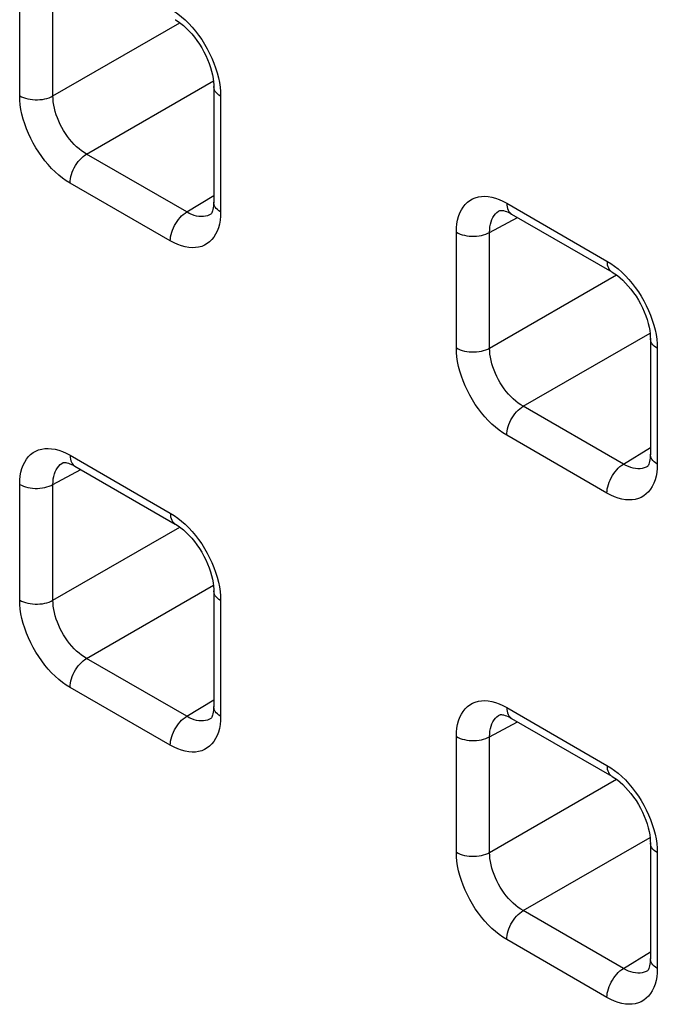
# Model space of a CAD drawing. Units: millimetres. Extents: x -68 to 69, y -106 to 107.
# Drawn here: x -18 to -16, y -53 to -48 of the extents above; entities that cross this region are included whole.
import ezdxf

# ---------------------------------------------------------------- set-up
doc = ezdxf.new("R2010")
doc.units = ezdxf.units.MM
doc.header["$LTSCALE"] = 16.335
doc.layers.add('RACCORDO', color=7, linetype='CONTINUOUS')

msp = doc.modelspace()

# ---------------------------------------------------------------- linework, layer by layer
at = {"layer": 'RACCORDO', "color": 253, "linetype": 'CONTINUOUS'}
for p, q in [((-18.4896, -48.8023), (-18.4896, -48.3151)), ((-18.3494, -48.803), (-18.3494, -48.3158)), ((-18.3494, -48.803), (-17.8157, -48.4948)), ((-18.208, -49.0479), (-17.6742, -48.7397)), ((-17.6442, -48.7848), (-17.6435, -48.8037)), ((-17.6435, -48.8037), (-17.6435, -49.2908)), ((-17.7862, -49.2915), (-18.208, -49.0479)), ((-17.8556, -49.4132), (-18.2775, -49.1696)), ((-17.7862, -49.2915), (-17.6728, -49.2214)), ((-16.455, -49.2457), (-16.439, -49.2542)), ((-16.439, -49.2542), (-16.0172, -49.4978)), ((-16.511, -49.3774), (-16.3936, -49.3143)), ((-16.6511, -49.8638), (-16.6511, -49.3766)), ((-16.511, -49.8645), (-16.511, -49.3774)), ((-16.511, -49.8645), (-15.9772, -49.5563)), ((-16.3696, -50.1094), (-15.8358, -49.8012)), ((-15.8057, -49.8464), (-15.8051, -49.8652)), ((-15.8051, -49.8652), (-15.8051, -50.3523)), ((-15.9477, -50.353), (-16.3696, -50.1094)), ((-16.0172, -50.4747), (-16.439, -50.2311)), ((-18.2935, -50.307), (-18.2775, -50.3155)), ((-15.9477, -50.353), (-15.8343, -50.2829)), ((-18.2775, -50.3155), (-17.8556, -50.5591)), ((-18.3494, -50.4387), (-18.2321, -50.3756)), ((-18.4896, -50.9251), (-18.4896, -50.438)), ((-18.3494, -50.9258), (-18.3494, -50.4387)), ((-18.3494, -50.9258), (-17.8157, -50.6176)), ((-18.208, -51.1707), (-17.6742, -50.8625)), ((-17.6442, -50.9077), (-17.6435, -50.9265)), ((-17.6435, -50.9265), (-17.6435, -51.4136)), ((-17.7862, -51.4143), (-18.208, -51.1707)), ((-17.8556, -51.536), (-18.2775, -51.2925)), ((-17.7862, -51.4143), (-17.6728, -51.3442)), ((-16.455, -51.3685), (-16.439, -51.377)), ((-16.439, -51.377), (-16.0172, -51.6206)), ((-16.511, -51.5002), (-16.3936, -51.4371)), ((-16.6511, -51.9866), (-16.6511, -51.4995)), ((-16.511, -51.9873), (-16.511, -51.5002)), ((-16.511, -51.9873), (-15.9772, -51.6791)), ((-16.3696, -52.2322), (-15.8358, -51.924)), ((-15.8057, -51.9692), (-15.8051, -51.988)), ((-15.8051, -51.988), (-15.8051, -52.4751)), ((-15.9477, -52.4758), (-16.3696, -52.2322)), ((-16.0172, -52.5976), (-16.439, -52.354)), ((-15.9477, -52.4758), (-15.8343, -52.4057))]:
    msp.add_line(p, q, dxfattribs=at)
at = {"layer": 'RACCORDO', "color": 7, "linetype": 'CONTINUOUS'}
for p, q in [((-17.7886, -48.5175), (-17.777, -48.529)), ((-17.6728, -48.7628), (-17.6728, -49.25)), ((-17.6849, -49.3007), (-17.685, -49.3007)), ((-16.4684, -49.2851), (-16.4679, -49.285)), ((-16.4684, -49.2851), (-16.4683, -49.2851)), ((-16.4249, -49.2964), (-16.4183, -49.3)), ((-16.4183, -49.3), (-15.9965, -49.5436)), ((-15.9501, -49.579), (-15.9385, -49.5905)), ((-15.8343, -49.8243), (-15.8343, -50.3115)), ((-18.3069, -50.3465), (-18.3064, -50.3463)), ((-18.3068, -50.3465), (-18.3068, -50.3464)), ((-18.2633, -50.3577), (-18.2568, -50.3613)), ((-18.2568, -50.3613), (-17.8349, -50.6049)), ((-15.8465, -50.3622), (-15.8465, -50.3622)), ((-17.7886, -50.6403), (-17.777, -50.6519)), ((-17.6728, -50.8856), (-17.6728, -51.3728)), ((-17.6849, -51.4235), (-17.685, -51.4235)), ((-16.4684, -51.408), (-16.4679, -51.4078)), ((-16.4684, -51.408), (-16.4683, -51.4079)), ((-16.4249, -51.4192), (-16.4183, -51.4228)), ((-16.4183, -51.4228), (-15.9965, -51.6664)), ((-15.9501, -51.7018), (-15.9385, -51.7134)), ((-15.8343, -51.9472), (-15.8343, -52.4343)), ((-15.8465, -52.485), (-15.8465, -52.485))]:
    msp.add_line(p, q, dxfattribs=at)
at = {"layer": 'RACCORDO', "color": 253, "linetype": 'CONTINUOUS'}
for points in [[(-17.8556, -48.4363), (-17.8396, -48.4463), (-17.8239, -48.4574), (-17.8084, -48.4697), (-17.7931, -48.4833)], [(-17.7931, -48.4833), (-17.7781, -48.498), (-17.7636, -48.5137), (-17.7496, -48.5303), (-17.7362, -48.5478)], [(-17.7362, -48.5478), (-17.7234, -48.566), (-17.7114, -48.5849), (-17.7002, -48.6044), (-17.6898, -48.6242), (-17.6804, -48.6443), (-17.672, -48.6648)], [(-17.672, -48.6648), (-17.6645, -48.6852), (-17.6582, -48.7057), (-17.653, -48.7261), (-17.6488, -48.7461), (-17.6459, -48.7657), (-17.6442, -48.7848)], [(-17.6435, -48.8037), (-17.6505, -48.7992), (-17.6566, -48.7944), (-17.6618, -48.7892), (-17.666, -48.7838), (-17.6693, -48.7781), (-17.6715, -48.7723), (-17.6726, -48.7663), (-17.6728, -48.7628)], [(-18.4896, -48.8023), (-18.4819, -48.8063), (-18.4736, -48.8098), (-18.4646, -48.8128), (-18.4552, -48.8152), (-18.4454, -48.8171), (-18.4352, -48.8184), (-18.425, -48.8191), (-18.4146, -48.8191), (-18.4043, -48.8186), (-18.3942, -48.8174), (-18.3843, -48.8156), (-18.3748, -48.8132), (-18.3657, -48.8103), (-18.3573, -48.8069), (-18.3494, -48.803)], [(-18.2775, -49.1696), (-18.2935, -49.1597), (-18.3093, -49.1485), (-18.3248, -49.1362), (-18.34, -49.1226), (-18.355, -49.1079), (-18.3695, -49.0922), (-18.3835, -49.0756), (-18.397, -49.0581), (-18.4097, -49.0399), (-18.4217, -49.021), (-18.433, -49.0015), (-18.4433, -48.9817), (-18.4527, -48.9616), (-18.4612, -48.9411), (-18.4686, -48.9207), (-18.4749, -48.9002), (-18.4802, -48.8798), (-18.4843, -48.8598), (-18.4872, -48.8402), (-18.489, -48.8211), (-18.4896, -48.8023)], [(-18.208, -49.0479), (-18.2187, -49.0414), (-18.2293, -49.034), (-18.2398, -49.0257), (-18.2501, -49.0167), (-18.2601, -49.0069), (-18.2699, -48.9965), (-18.2792, -48.9854), (-18.2882, -48.9738), (-18.2967, -48.9616), (-18.3048, -48.949), (-18.3122, -48.9361), (-18.3191, -48.9228), (-18.3254, -48.9094), (-18.331, -48.8958), (-18.3359, -48.8821), (-18.34, -48.8684), (-18.3435, -48.8549), (-18.3462, -48.8415), (-18.348, -48.8283), (-18.3491, -48.8154), (-18.3494, -48.803)], [(-18.2775, -49.1696), (-18.2771, -49.161), (-18.276, -49.152), (-18.2741, -49.1427), (-18.2715, -49.1333), (-18.2683, -49.1239), (-18.2643, -49.1145), (-18.2597, -49.1052), (-18.2546, -49.0962), (-18.249, -49.0876), (-18.2429, -49.0794), (-18.2364, -49.0717), (-18.2296, -49.0647), (-18.2226, -49.0583), (-18.2153, -49.0527), (-18.208, -49.0479)], [(-16.6511, -49.3766), (-16.6505, -49.3585), (-16.6487, -49.3414), (-16.6458, -49.3252), (-16.6417, -49.3099), (-16.6365, -49.2956), (-16.6301, -49.2825), (-16.6227, -49.2706), (-16.6143, -49.26), (-16.6049, -49.2507), (-16.5946, -49.2428), (-16.5833, -49.2363), (-16.5713, -49.2313), (-16.5586, -49.2278), (-16.5451, -49.2258), (-16.5311, -49.2253), (-16.5166, -49.2264), (-16.5015, -49.229), (-16.4862, -49.2331), (-16.4707, -49.2387), (-16.455, -49.2457)], [(-17.6435, -49.2908), (-17.6505, -49.2863), (-17.6566, -49.2815), (-17.6618, -49.2763), (-17.666, -49.2709), (-17.6693, -49.2652), (-17.6715, -49.2594), (-17.6726, -49.2534), (-17.6728, -49.25)], [(-16.439, -49.2542), (-16.4387, -49.2624), (-16.4375, -49.2701), (-16.4357, -49.2772), (-16.4331, -49.2836), (-16.4298, -49.2893), (-16.4258, -49.2941), (-16.4213, -49.2981), (-16.4183, -49.3)], [(-17.8556, -49.4132), (-17.8553, -49.4046), (-17.8541, -49.3956), (-17.8523, -49.3863), (-17.8497, -49.3769), (-17.8464, -49.3675), (-17.8424, -49.3581), (-17.8379, -49.3488), (-17.8327, -49.3398), (-17.8271, -49.3312), (-17.821, -49.323), (-17.8145, -49.3153), (-17.8077, -49.3083), (-17.8007, -49.3019), (-17.7935, -49.2963), (-17.7862, -49.2915)], [(-17.685, -49.3007), (-17.6905, -49.3037), (-17.6985, -49.3071), (-17.707, -49.3094), (-17.7159, -49.3107), (-17.7252, -49.311), (-17.7349, -49.3102), (-17.7448, -49.3085), (-17.755, -49.3057), (-17.7653, -49.3019), (-17.7757, -49.2972), (-17.7862, -49.2915)], [(-17.6435, -49.2908), (-17.6442, -49.3089), (-17.6459, -49.3261), (-17.6489, -49.3422)], [(-16.511, -49.3774), (-16.5107, -49.3654), (-16.5096, -49.354), (-16.5077, -49.3432), (-16.505, -49.333), (-16.5015, -49.3235), (-16.4974, -49.3148), (-16.4925, -49.3069), (-16.4869, -49.2998), (-16.4806, -49.2936), (-16.4737, -49.2884), (-16.4684, -49.2851)], [(-17.6489, -49.3422), (-17.653, -49.3575), (-17.6582, -49.3718), (-17.6645, -49.3849), (-17.6719, -49.3968), (-17.6804, -49.4075), (-17.6898, -49.4167), (-17.7001, -49.4246), (-17.7114, -49.4311), (-17.7234, -49.4361), (-17.7361, -49.4396), (-17.7496, -49.4416), (-17.7636, -49.4421), (-17.7781, -49.441), (-17.7932, -49.4384), (-17.8085, -49.4343), (-17.8239, -49.4288), (-17.8397, -49.4217), (-17.8556, -49.4132)], [(-16.6511, -49.3766), (-16.6435, -49.3807), (-16.6351, -49.3842), (-16.6261, -49.3872), (-16.6167, -49.3896), (-16.6069, -49.3915), (-16.5968, -49.3928), (-16.5865, -49.3935), (-16.5761, -49.3935), (-16.5658, -49.3929), (-16.5557, -49.3918), (-16.5458, -49.39), (-16.5363, -49.3876), (-16.5272, -49.3847), (-16.5188, -49.3813), (-16.511, -49.3774)], [(-16.0172, -49.4978), (-16.0011, -49.5078), (-15.9854, -49.5189), (-15.9699, -49.5312), (-15.9546, -49.5448)], [(-16.0172, -49.4978), (-16.0168, -49.506), (-16.0156, -49.5137), (-16.0138, -49.5208), (-16.0112, -49.5272), (-16.0079, -49.5329), (-16.0039, -49.5377), (-15.9994, -49.5417), (-15.9965, -49.5436)], [(-15.9546, -49.5448), (-15.9396, -49.5595), (-15.9251, -49.5752), (-15.9111, -49.5918), (-15.8977, -49.6093)], [(-15.8977, -49.6093), (-15.8849, -49.6275), (-15.8729, -49.6464), (-15.8617, -49.6659), (-15.8514, -49.6857), (-15.842, -49.7058), (-15.8335, -49.7263)], [(-15.8335, -49.7263), (-15.8261, -49.7468), (-15.8197, -49.7672), (-15.8145, -49.7876), (-15.8104, -49.8076), (-15.8074, -49.8272), (-15.8057, -49.8464)], [(-15.8051, -49.8652), (-15.812, -49.8607), (-15.8181, -49.8559), (-15.8233, -49.8507), (-15.8275, -49.8453), (-15.8308, -49.8396), (-15.833, -49.8338), (-15.8342, -49.8278), (-15.8343, -49.8243)], [(-16.6511, -49.8638), (-16.6435, -49.8678), (-16.6351, -49.8713), (-16.6261, -49.8743), (-16.6167, -49.8768), (-16.6069, -49.8786), (-16.5968, -49.8799), (-16.5865, -49.8806), (-16.5761, -49.8806), (-16.5658, -49.8801), (-16.5557, -49.8789), (-16.5458, -49.8771), (-16.5363, -49.8748), (-16.5272, -49.8718), (-16.5188, -49.8684), (-16.511, -49.8645)], [(-16.439, -50.2311), (-16.4551, -50.2212), (-16.4708, -50.21), (-16.4863, -50.1977), (-16.5016, -50.1842), (-16.5166, -50.1694), (-16.5311, -50.1538), (-16.5451, -50.1371), (-16.5585, -50.1196), (-16.5713, -50.1014), (-16.5833, -50.0826), (-16.5945, -50.0631), (-16.6048, -50.0432), (-16.6142, -50.0231), (-16.6227, -50.0026), (-16.6301, -49.9822), (-16.6365, -49.9618), (-16.6417, -49.9413), (-16.6458, -49.9213), (-16.6488, -49.9018), (-16.6505, -49.8826), (-16.6511, -49.8638)], [(-16.3696, -50.1094), (-16.3802, -50.1029), (-16.3909, -50.0955), (-16.4013, -50.0872), (-16.4116, -50.0782), (-16.4216, -50.0685), (-16.4314, -50.058), (-16.4408, -50.0469), (-16.4497, -50.0353), (-16.4583, -50.0231), (-16.4663, -50.0105), (-16.4738, -49.9976), (-16.4806, -49.9844), (-16.4869, -49.9709), (-16.4925, -49.9573), (-16.4974, -49.9436), (-16.5016, -49.93), (-16.505, -49.9164), (-16.5077, -49.903), (-16.5096, -49.8898), (-16.5107, -49.877), (-16.511, -49.8645)], [(-16.439, -50.2311), (-16.4387, -50.2225), (-16.4375, -50.2135), (-16.4357, -50.2042), (-16.4331, -50.1948), (-16.4298, -50.1854), (-16.4258, -50.176), (-16.4213, -50.1667), (-16.4161, -50.1578), (-16.4105, -50.1491), (-16.4044, -50.1409), (-16.3979, -50.1332), (-16.3911, -50.1262), (-16.3841, -50.1198), (-16.3769, -50.1142), (-16.3696, -50.1094)], [(-18.4896, -50.438), (-18.489, -50.4198), (-18.4872, -50.4027), (-18.4843, -50.3865), (-18.4802, -50.3712), (-18.4749, -50.3569), (-18.4686, -50.3438), (-18.4612, -50.3319), (-18.4528, -50.3213), (-18.4434, -50.312), (-18.433, -50.3041), (-18.4218, -50.2976), (-18.4098, -50.2926), (-18.397, -50.2891), (-18.3836, -50.2871), (-18.3696, -50.2866), (-18.355, -50.2877), (-18.34, -50.2903), (-18.3247, -50.2944), (-18.3092, -50.3), (-18.2935, -50.307)], [(-15.8051, -50.3523), (-15.812, -50.3479), (-15.8181, -50.343), (-15.8233, -50.3379), (-15.8275, -50.3324), (-15.8308, -50.3267), (-15.833, -50.3209), (-15.8342, -50.315), (-15.8343, -50.3115)], [(-18.3494, -50.4387), (-18.3491, -50.4267), (-18.348, -50.4153), (-18.3461, -50.4045), (-18.3435, -50.3943), (-18.34, -50.3848), (-18.3358, -50.3761), (-18.3309, -50.3682), (-18.3253, -50.3611), (-18.3191, -50.3549), (-18.3122, -50.3497), (-18.3068, -50.3465)], [(-18.2775, -50.3155), (-18.2771, -50.3237), (-18.276, -50.3314), (-18.2741, -50.3385), (-18.2715, -50.3449), (-18.2683, -50.3506), (-18.2643, -50.3554), (-18.2597, -50.3594), (-18.2568, -50.3613)], [(-16.0172, -50.4747), (-16.0168, -50.4661), (-16.0156, -50.4571), (-16.0138, -50.4478), (-16.0112, -50.4384), (-16.0079, -50.429), (-16.0039, -50.4196), (-15.9994, -50.4103), (-15.9943, -50.4013), (-15.9886, -50.3927), (-15.9825, -50.3845), (-15.976, -50.3768), (-15.9692, -50.3698), (-15.9622, -50.3634), (-15.955, -50.3578), (-15.9477, -50.353)], [(-15.8465, -50.3622), (-15.852, -50.3653), (-15.86, -50.3686), (-15.8685, -50.3709), (-15.8774, -50.3722), (-15.8868, -50.3725), (-15.8964, -50.3718), (-15.9063, -50.37), (-15.9165, -50.3672), (-15.9268, -50.3634), (-15.9372, -50.3587), (-15.9477, -50.353)], [(-15.8051, -50.3523), (-15.8057, -50.3704), (-15.8075, -50.3876), (-15.8104, -50.4038)], [(-15.8104, -50.4038), (-15.8145, -50.419), (-15.8197, -50.4333), (-15.8261, -50.4464), (-15.8335, -50.4583), (-15.8419, -50.469), (-15.8513, -50.4783), (-15.8616, -50.4861), (-15.8729, -50.4926), (-15.8849, -50.4977), (-15.8976, -50.5012), (-15.9111, -50.5032), (-15.9251, -50.5036), (-15.9396, -50.5025), (-15.9547, -50.4999), (-15.97, -50.4958), (-15.9855, -50.4903), (-16.0012, -50.4833), (-16.0172, -50.4747)], [(-18.4896, -50.438), (-18.4819, -50.442), (-18.4736, -50.4455), (-18.4646, -50.4485), (-18.4552, -50.4509), (-18.4454, -50.4528), (-18.4352, -50.4541), (-18.425, -50.4548), (-18.4146, -50.4548), (-18.4043, -50.4542), (-18.3942, -50.4531), (-18.3843, -50.4513), (-18.3748, -50.4489), (-18.3657, -50.446), (-18.3573, -50.4426), (-18.3494, -50.4387)], [(-17.8556, -50.5591), (-17.8396, -50.5691), (-17.8239, -50.5802), (-17.8084, -50.5925), (-17.7931, -50.6061)], [(-17.8556, -50.5591), (-17.8553, -50.5673), (-17.8541, -50.575), (-17.8523, -50.5821), (-17.8497, -50.5885), (-17.8464, -50.5942), (-17.8424, -50.599), (-17.8379, -50.603), (-17.8349, -50.6049)], [(-17.7931, -50.6061), (-17.7781, -50.6208), (-17.7636, -50.6365), (-17.7496, -50.6531), (-17.7362, -50.6707)], [(-17.7362, -50.6707), (-17.7234, -50.6888), (-17.7114, -50.7077), (-17.7002, -50.7272), (-17.6898, -50.747), (-17.6804, -50.7672), (-17.672, -50.7876)], [(-17.672, -50.7876), (-17.6645, -50.8081), (-17.6582, -50.8285), (-17.653, -50.8489), (-17.6488, -50.8689), (-17.6459, -50.8885), (-17.6442, -50.9077)], [(-17.6435, -50.9265), (-17.6505, -50.922), (-17.6566, -50.9172), (-17.6618, -50.912), (-17.666, -50.9066), (-17.6693, -50.9009), (-17.6715, -50.8951), (-17.6726, -50.8891), (-17.6728, -50.8856)], [(-18.4896, -50.9251), (-18.4819, -50.9291), (-18.4736, -50.9326), (-18.4646, -50.9356), (-18.4552, -50.9381), (-18.4454, -50.9399), (-18.4352, -50.9412), (-18.425, -50.9419), (-18.4146, -50.9419), (-18.4043, -50.9414), (-18.3942, -50.9402), (-18.3843, -50.9384), (-18.3748, -50.9361), (-18.3657, -50.9332), (-18.3573, -50.9297), (-18.3494, -50.9258)], [(-18.2775, -51.2925), (-18.2935, -51.2825), (-18.3093, -51.2713), (-18.3248, -51.259), (-18.34, -51.2455), (-18.355, -51.2307), (-18.3695, -51.2151), (-18.3835, -51.1985), (-18.397, -51.1809), (-18.4097, -51.1627), (-18.4217, -51.1439), (-18.433, -51.1244), (-18.4433, -51.1045), (-18.4527, -51.0844), (-18.4612, -51.0639), (-18.4686, -51.0435), (-18.4749, -51.0231), (-18.4802, -51.0027), (-18.4843, -50.9826), (-18.4872, -50.9631), (-18.489, -50.9439), (-18.4896, -50.9251)], [(-18.208, -51.1707), (-18.2187, -51.1642), (-18.2293, -51.1568), (-18.2398, -51.1486), (-18.2501, -51.1395), (-18.2601, -51.1298), (-18.2699, -51.1193), (-18.2792, -51.1082), (-18.2882, -51.0966), (-18.2967, -51.0844), (-18.3048, -51.0719), (-18.3122, -51.0589), (-18.3191, -51.0457), (-18.3254, -51.0322), (-18.331, -51.0186), (-18.3359, -51.0049), (-18.34, -50.9913), (-18.3435, -50.9777), (-18.3462, -50.9643), (-18.348, -50.9511), (-18.3491, -50.9383), (-18.3494, -50.9258)], [(-18.2775, -51.2925), (-18.2771, -51.2838), (-18.276, -51.2748), (-18.2741, -51.2655), (-18.2715, -51.2561), (-18.2683, -51.2467), (-18.2643, -51.2373), (-18.2597, -51.2281), (-18.2546, -51.2191), (-18.249, -51.2104), (-18.2429, -51.2022), (-18.2364, -51.1946), (-18.2296, -51.1875), (-18.2226, -51.1811), (-18.2153, -51.1755), (-18.208, -51.1707)], [(-16.6511, -51.4995), (-16.6505, -51.4813), (-16.6487, -51.4642), (-16.6458, -51.448), (-16.6417, -51.4327), (-16.6365, -51.4184), (-16.6301, -51.4053), (-16.6227, -51.3935), (-16.6143, -51.3828), (-16.6049, -51.3735), (-16.5946, -51.3656), (-16.5833, -51.3591), (-16.5713, -51.3541), (-16.5586, -51.3506), (-16.5451, -51.3486), (-16.5311, -51.3481), (-16.5166, -51.3492), (-16.5015, -51.3518), (-16.4862, -51.3559), (-16.4707, -51.3615), (-16.455, -51.3685)], [(-17.6435, -51.4136), (-17.6505, -51.4092), (-17.6566, -51.4043), (-17.6618, -51.3992), (-17.666, -51.3937), (-17.6693, -51.388), (-17.6715, -51.3822), (-17.6726, -51.3763), (-17.6728, -51.3728)], [(-16.439, -51.377), (-16.4387, -51.3853), (-16.4375, -51.3929), (-16.4357, -51.4), (-16.4331, -51.4064), (-16.4298, -51.4121), (-16.4258, -51.4169), (-16.4213, -51.4209), (-16.4183, -51.4228)], [(-17.8556, -51.536), (-17.8553, -51.5274), (-17.8541, -51.5184), (-17.8523, -51.5091), (-17.8497, -51.4997), (-17.8464, -51.4903), (-17.8424, -51.4809), (-17.8379, -51.4716), (-17.8327, -51.4627), (-17.8271, -51.454), (-17.821, -51.4458), (-17.8145, -51.4381), (-17.8077, -51.4311), (-17.8007, -51.4247), (-17.7935, -51.4191), (-17.7862, -51.4143)], [(-17.685, -51.4235), (-17.6905, -51.4266), (-17.6985, -51.4299), (-17.707, -51.4322), (-17.7159, -51.4335), (-17.7252, -51.4338), (-17.7349, -51.4331), (-17.7448, -51.4313), (-17.755, -51.4285), (-17.7653, -51.4247), (-17.7757, -51.42), (-17.7862, -51.4143)], [(-17.6435, -51.4136), (-17.6442, -51.4317), (-17.6459, -51.4489), (-17.6489, -51.4651)], [(-16.511, -51.5002), (-16.5107, -51.4882), (-16.5096, -51.4768), (-16.5077, -51.466), (-16.505, -51.4558), (-16.5015, -51.4463), (-16.4974, -51.4376), (-16.4925, -51.4297), (-16.4869, -51.4226), (-16.4806, -51.4164), (-16.4737, -51.4112), (-16.4684, -51.408)], [(-17.6489, -51.4651), (-17.653, -51.4803), (-17.6582, -51.4946), (-17.6645, -51.5077), (-17.6719, -51.5196), (-17.6804, -51.5303), (-17.6898, -51.5396), (-17.7001, -51.5475), (-17.7114, -51.554), (-17.7234, -51.559), (-17.7361, -51.5625), (-17.7496, -51.5645), (-17.7636, -51.5649), (-17.7781, -51.5638), (-17.7932, -51.5612), (-17.8085, -51.5571), (-17.8239, -51.5516), (-17.8397, -51.5446), (-17.8556, -51.536)], [(-16.6511, -51.4995), (-16.6435, -51.5035), (-16.6351, -51.507), (-16.6261, -51.51), (-16.6167, -51.5125), (-16.6069, -51.5143), (-16.5968, -51.5156), (-16.5865, -51.5163), (-16.5761, -51.5163), (-16.5658, -51.5158), (-16.5557, -51.5146), (-16.5458, -51.5128), (-16.5363, -51.5105), (-16.5272, -51.5075), (-16.5188, -51.5041), (-16.511, -51.5002)], [(-16.0172, -51.6206), (-16.0011, -51.6306), (-15.9854, -51.6417), (-15.9699, -51.654), (-15.9546, -51.6676)], [(-16.0172, -51.6206), (-16.0168, -51.6288), (-16.0156, -51.6365), (-16.0138, -51.6436), (-16.0112, -51.65), (-16.0079, -51.6557), (-16.0039, -51.6605), (-15.9994, -51.6645), (-15.9965, -51.6664)], [(-15.9546, -51.6676), (-15.9396, -51.6823), (-15.9251, -51.698), (-15.9111, -51.7146), (-15.8977, -51.7322)], [(-15.8977, -51.7322), (-15.8849, -51.7504), (-15.8729, -51.7692), (-15.8617, -51.7887), (-15.8514, -51.8085), (-15.842, -51.8287), (-15.8335, -51.8491)], [(-15.8335, -51.8491), (-15.8261, -51.8696), (-15.8197, -51.89), (-15.8145, -51.9104), (-15.8104, -51.9305), (-15.8074, -51.95), (-15.8057, -51.9692)], [(-15.8051, -51.988), (-15.812, -51.9835), (-15.8181, -51.9787), (-15.8233, -51.9736), (-15.8275, -51.9681), (-15.8308, -51.9624), (-15.833, -51.9566), (-15.8342, -51.9507), (-15.8343, -51.9472)], [(-16.6511, -51.9866), (-16.6435, -51.9906), (-16.6351, -51.9941), (-16.6261, -51.9971), (-16.6167, -51.9996), (-16.6069, -52.0015), (-16.5968, -52.0027), (-16.5865, -52.0034), (-16.5761, -52.0035), (-16.5658, -52.0029), (-16.5557, -52.0017), (-16.5458, -51.9999), (-16.5363, -51.9976), (-16.5272, -51.9947), (-16.5188, -51.9912), (-16.511, -51.9873)], [(-16.439, -52.354), (-16.4551, -52.344), (-16.4708, -52.3329), (-16.4863, -52.3205), (-16.5016, -52.307), (-16.5166, -52.2922), (-16.5311, -52.2766), (-16.5451, -52.26), (-16.5585, -52.2424), (-16.5713, -52.2242), (-16.5833, -52.2054), (-16.5945, -52.1859), (-16.6048, -52.1661), (-16.6142, -52.1459), (-16.6227, -52.1255), (-16.6301, -52.105), (-16.6365, -52.0846), (-16.6417, -52.0642), (-16.6458, -52.0441), (-16.6488, -52.0246), (-16.6505, -52.0054), (-16.6511, -51.9866)], [(-16.3696, -52.2322), (-16.3802, -52.2257), (-16.3909, -52.2183), (-16.4013, -52.2101), (-16.4116, -52.201), (-16.4216, -52.1913), (-16.4314, -52.1808), (-16.4408, -52.1697), (-16.4497, -52.1581), (-16.4583, -52.146), (-16.4663, -52.1334), (-16.4738, -52.1204), (-16.4806, -52.1072), (-16.4869, -52.0937), (-16.4925, -52.0801), (-16.4974, -52.0664), (-16.5016, -52.0528), (-16.505, -52.0392), (-16.5077, -52.0258), (-16.5096, -52.0126), (-16.5107, -51.9998), (-16.511, -51.9873)], [(-16.439, -52.354), (-16.4387, -52.3453), (-16.4375, -52.3363), (-16.4357, -52.3271), (-16.4331, -52.3177), (-16.4298, -52.3082), (-16.4258, -52.2988), (-16.4213, -52.2896), (-16.4161, -52.2806), (-16.4105, -52.2719), (-16.4044, -52.2637), (-16.3979, -52.2561), (-16.3911, -52.249), (-16.3841, -52.2426), (-16.3769, -52.237), (-16.3696, -52.2322)], [(-15.8051, -52.4751), (-15.812, -52.4707), (-15.8181, -52.4659), (-15.8233, -52.4607), (-15.8275, -52.4552), (-15.8308, -52.4496), (-15.833, -52.4437), (-15.8342, -52.4378), (-15.8343, -52.4343)], [(-16.0172, -52.5976), (-16.0168, -52.5889), (-16.0156, -52.5799), (-16.0138, -52.5706), (-16.0112, -52.5612), (-16.0079, -52.5518), (-16.0039, -52.5424), (-15.9994, -52.5332), (-15.9943, -52.5242), (-15.9886, -52.5155), (-15.9825, -52.5073), (-15.976, -52.4997), (-15.9692, -52.4926), (-15.9622, -52.4862), (-15.955, -52.4806), (-15.9477, -52.4758)], [(-15.8465, -52.485), (-15.852, -52.4881), (-15.86, -52.4914), (-15.8685, -52.4937), (-15.8774, -52.495), (-15.8868, -52.4953), (-15.8964, -52.4946), (-15.9063, -52.4928), (-15.9165, -52.49), (-15.9268, -52.4863), (-15.9372, -52.4815), (-15.9477, -52.4758)], [(-15.8051, -52.4751), (-15.8057, -52.4933), (-15.8075, -52.5104), (-15.8104, -52.5266)], [(-15.8104, -52.5266), (-15.8145, -52.5419), (-15.8197, -52.5562), (-15.8261, -52.5693), (-15.8335, -52.5811), (-15.8419, -52.5918), (-15.8513, -52.6011), (-15.8616, -52.609), (-15.8729, -52.6155), (-15.8849, -52.6205), (-15.8976, -52.624), (-15.9111, -52.626), (-15.9251, -52.6264), (-15.9396, -52.6254), (-15.9547, -52.6228), (-15.97, -52.6187), (-15.9855, -52.6131), (-16.0012, -52.6061), (-16.0172, -52.5976)]]:
    msp.add_lwpolyline(points, dxfattribs=at)
at = {"layer": 'RACCORDO', "color": 7, "linetype": 'CONTINUOUS'}
for points in [[(-17.8349, -48.4821), (-17.8333, -48.483), (-17.8227, -48.4897), (-17.8116, -48.4977), (-17.8002, -48.507), (-17.7886, -48.5175)], [(-17.777, -48.529), (-17.7655, -48.5417), (-17.7543, -48.5553), (-17.7435, -48.5697), (-17.7332, -48.5848), (-17.7234, -48.6006), (-17.7144, -48.6167), (-17.7061, -48.6332), (-17.6986, -48.6498), (-17.6921, -48.6664), (-17.6865, -48.6829), (-17.6818, -48.6989), (-17.6782, -48.7145)], [(-17.6782, -48.7145), (-17.6755, -48.7294), (-17.6738, -48.7433), (-17.6729, -48.7563), (-17.6728, -48.7628)], [(-17.6728, -49.25), (-17.673, -49.2573), (-17.6736, -49.2657), (-17.6746, -49.2734), (-17.6759, -49.2804), (-17.6775, -49.2864), (-17.6793, -49.2913), (-17.681, -49.295), (-17.6825, -49.2977), (-17.6838, -49.2995), (-17.6846, -49.3004), (-17.685, -49.3007), (-17.685, -49.3007)], [(-16.4679, -49.285), (-16.4667, -49.2847), (-16.4646, -49.2845), (-16.4615, -49.2845), (-16.4574, -49.2849), (-16.4523, -49.2858), (-16.4463, -49.2874), (-16.4396, -49.2897), (-16.4325, -49.2927), (-16.4249, -49.2964)], [(-15.9964, -49.5436), (-15.9948, -49.5445), (-15.9842, -49.5513), (-15.9731, -49.5592), (-15.9617, -49.5685), (-15.9501, -49.579)], [(-15.9385, -49.5905), (-15.9271, -49.6032), (-15.9159, -49.6168), (-15.905, -49.6312), (-15.8947, -49.6463), (-15.8849, -49.6621), (-15.8759, -49.6783), (-15.8676, -49.6947), (-15.8602, -49.7114), (-15.8536, -49.728), (-15.848, -49.7444), (-15.8434, -49.7604), (-15.8397, -49.776)], [(-15.8397, -49.776), (-15.837, -49.7909), (-15.8353, -49.8048), (-15.8345, -49.8178), (-15.8343, -49.8243)], [(-15.8343, -50.3115), (-15.8345, -50.3188), (-15.8351, -50.3272), (-15.8361, -50.3349), (-15.8374, -50.3419), (-15.8391, -50.3479), (-15.8408, -50.3528), (-15.8425, -50.3566), (-15.8441, -50.3592), (-15.8453, -50.361), (-15.8462, -50.3619), (-15.8466, -50.3622), (-15.8465, -50.3622)], [(-18.3064, -50.3463), (-18.3052, -50.346), (-18.303, -50.3458), (-18.3, -50.3458), (-18.2959, -50.3462), (-18.2908, -50.3471), (-18.2848, -50.3487), (-18.2781, -50.351), (-18.2709, -50.354), (-18.2633, -50.3577)], [(-17.8349, -50.6049), (-17.8333, -50.6058), (-17.8227, -50.6126), (-17.8116, -50.6206), (-17.8002, -50.6298), (-17.7886, -50.6403)], [(-17.777, -50.6519), (-17.7655, -50.6645), (-17.7543, -50.6781), (-17.7435, -50.6925), (-17.7332, -50.7077), (-17.7234, -50.7234), (-17.7144, -50.7396), (-17.7061, -50.756), (-17.6986, -50.7727), (-17.6921, -50.7893), (-17.6865, -50.8057), (-17.6818, -50.8218), (-17.6782, -50.8373)], [(-17.6782, -50.8373), (-17.6755, -50.8522), (-17.6738, -50.8661), (-17.6729, -50.8791), (-17.6728, -50.8856)], [(-17.6728, -51.3728), (-17.673, -51.3801), (-17.6736, -51.3885), (-17.6746, -51.3962), (-17.6759, -51.4032), (-17.6775, -51.4092), (-17.6793, -51.4141), (-17.681, -51.4179), (-17.6825, -51.4205), (-17.6838, -51.4223), (-17.6846, -51.4232), (-17.685, -51.4236), (-17.685, -51.4235)], [(-16.4679, -51.4078), (-16.4667, -51.4075), (-16.4646, -51.4073), (-16.4615, -51.4073), (-16.4574, -51.4077), (-16.4523, -51.4087), (-16.4463, -51.4103), (-16.4396, -51.4125), (-16.4325, -51.4155), (-16.4249, -51.4192)], [(-15.9964, -51.6664), (-15.9948, -51.6674), (-15.9842, -51.6741), (-15.9731, -51.6821), (-15.9617, -51.6913), (-15.9501, -51.7018)], [(-15.9385, -51.7134), (-15.9271, -51.726), (-15.9159, -51.7396), (-15.905, -51.754), (-15.8947, -51.7692), (-15.8849, -51.7849), (-15.8759, -51.8011), (-15.8676, -51.8176), (-15.8602, -51.8342), (-15.8536, -51.8508), (-15.848, -51.8672), (-15.8434, -51.8833), (-15.8397, -51.8988)], [(-15.8397, -51.8988), (-15.837, -51.9137), (-15.8353, -51.9277), (-15.8345, -51.9406), (-15.8343, -51.9472)], [(-15.8343, -52.4343), (-15.8345, -52.4416), (-15.8351, -52.4501), (-15.8361, -52.4578), (-15.8374, -52.4647), (-15.8391, -52.4707), (-15.8408, -52.4756), (-15.8425, -52.4794), (-15.8441, -52.4821), (-15.8453, -52.4838), (-15.8462, -52.4847), (-15.8466, -52.4851), (-15.8465, -52.485)]]:
    msp.add_lwpolyline(points, dxfattribs=at)

doc.saveas('drawing.dxf')
